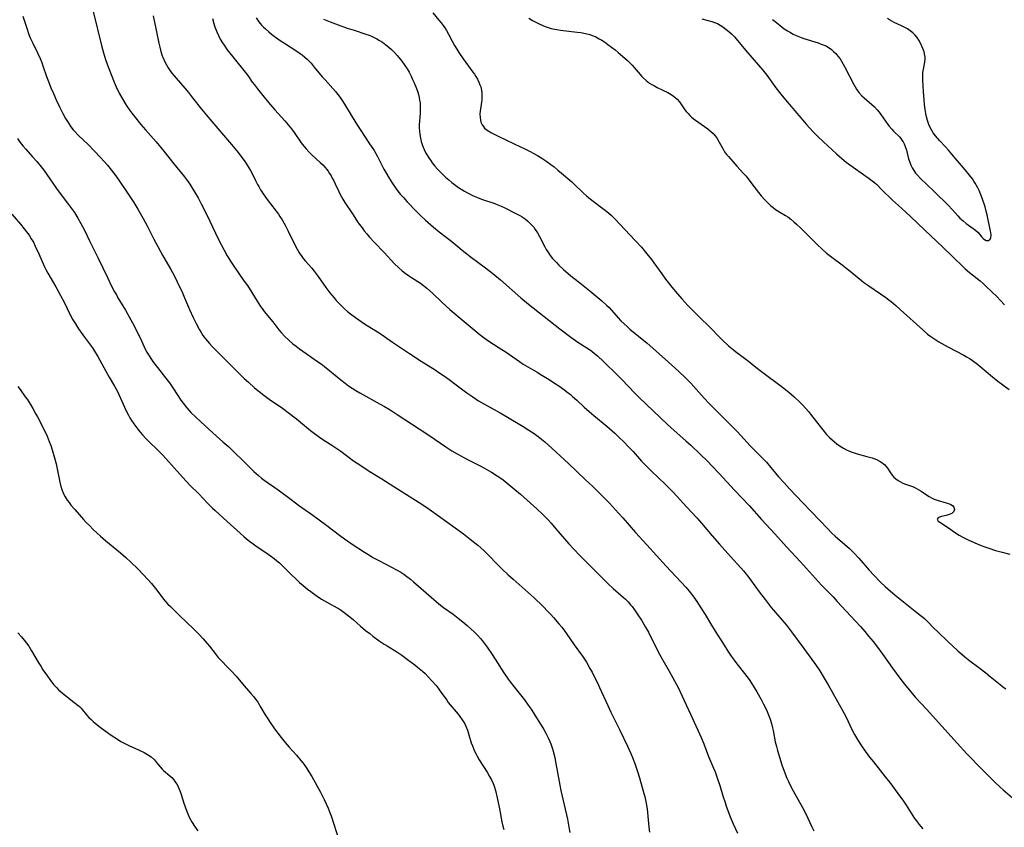
# Model space of a CAD drawing. Units: inches. Extents: x 2024477 to 2029871, y 178630 to 184102.
# Drawn here: x 2026450 to 2026660, y 180461 to 180634 of the extents above; entities that cross this region are included whole.
import ezdxf

# ---------------------------------------------------------------- set-up
doc = ezdxf.new("R2010")
doc.units = ezdxf.units.IN
doc.header["$MEASUREMENT"] = 0
doc.layers.add('c_26_T14S_R17E', color=97, linetype='Continuous')

msp = doc.modelspace()

# ---------------------------------------------------------------- linework, layer by layer
at = {"layer": 'c_26_T14S_R17E'}
for points in [[(2026450.19, 180635.09, 1058), (2026451.09, 180632.27, 1058), (2026451.51, 180631.15, 1058), (2026451.8, 180630.45, 1058), (2026452.33, 180629.26, 1058), (2026453.35, 180627.2, 1058), (2026453.91, 180625.99, 1058), (2026454.25, 180625.15, 1058), (2026454.51, 180624.44, 1058), (2026455.29, 180622.17, 1058), (2026455.7, 180621.04, 1058), (2026456.22, 180619.71, 1058), (2026456.75, 180618.48, 1058), (2026457.37, 180617.11, 1058), (2026458.07, 180615.6, 1058), (2026458.74, 180614.24, 1058), (2026459.35, 180613.14, 1058), (2026459.73, 180612.5, 1058), (2026460.1, 180611.93, 1058), (2026460.48, 180611.38, 1058), (2026461, 180610.7, 1058), (2026461.33, 180610.32, 1058), (2026462.05, 180609.56, 1058), (2026464.25, 180607.46, 1058), (2026465.46, 180606.23, 1058), (2026466.91, 180604.68, 1058), (2026468.32, 180603.1, 1058), (2026469.15, 180602.09, 1058), (2026470.09, 180600.84, 1058), (2026472.15, 180597.94, 1058), (2026473.14, 180596.44, 1058), (2026473.98, 180595.1, 1058), (2026474.82, 180593.71, 1058), (2026475.97, 180591.72, 1058), (2026476.83, 180590.11, 1058), (2026478.25, 180587.26, 1058), (2026479.09, 180585.66, 1058), (2026480.18, 180583.71, 1058), (2026481.91, 180580.74, 1058), (2026482.59, 180579.48, 1058), (2026483.25, 180578.14, 1058), (2026484.39, 180575.75, 1058), (2026484.87, 180574.68, 1058), (2026485.94, 180572.17, 1058), (2026486.71, 180570.46, 1058), (2026487.34, 180569.17, 1058), (2026488.04, 180567.84, 1058), (2026488.4, 180567.22, 1058), (2026488.79, 180566.61, 1058), (2026489.3, 180565.91, 1058), (2026489.73, 180565.39, 1058), (2026490.17, 180564.88, 1058), (2026490.77, 180564.24, 1058), (2026492.49, 180562.5, 1058), (2026494.98, 180560.06, 1058), (2026497.65, 180557.41, 1058), (2026498.53, 180556.57, 1058), (2026499.85, 180555.37, 1058), (2026500.8, 180554.59, 1058), (2026501.83, 180553.8, 1058), (2026502.98, 180552.98, 1058), (2026505.81, 180551.01, 1058), (2026507.05, 180550.09, 1058), (2026508.83, 180548.72, 1058), (2026511.81, 180546.27, 1058), (2026512.98, 180545.35, 1058), (2026513.73, 180544.82, 1058), (2026514.49, 180544.3, 1058), (2026516.38, 180543.09, 1058), (2026517.5, 180542.34, 1058), (2026518.3, 180541.78, 1058), (2026521.07, 180539.75, 1058), (2026522.59, 180538.72, 1058), (2026524.42, 180537.54, 1058), (2026527.13, 180535.85, 1058), (2026530.44, 180533.71, 1058), (2026535.66, 180530.45, 1058), (2026537.29, 180529.37, 1058), (2026538.76, 180528.33, 1058), (2026541.52, 180526.3, 1058), (2026544.62, 180524.07, 1058), (2026546.05, 180522.97, 1058), (2026547.69, 180521.64, 1058), (2026548.34, 180521.08, 1058), (2026548.95, 180520.51, 1058), (2026552.84, 180516.59, 1058), (2026554.19, 180515.3, 1058), (2026555.24, 180514.34, 1058), (2026558.49, 180511.52, 1058), (2026559.79, 180510.32, 1058), (2026561.6, 180508.57, 1058), (2026562.78, 180507.36, 1058), (2026563.34, 180506.76, 1058), (2026563.93, 180506.11, 1058), (2026565.04, 180504.8, 1058), (2026565.65, 180504.05, 1058), (2026566.23, 180503.28, 1058), (2026566.59, 180502.78, 1058), (2026568.32, 180500.29, 1058), (2026570.08, 180497.86, 1058), (2026570.65, 180497.02, 1058), (2026570.96, 180496.54, 1058), (2026571.72, 180495.23, 1058), (2026572.17, 180494.4, 1058), (2026572.71, 180493.35, 1058), (2026573.32, 180492.12, 1058), (2026573.78, 180491.13, 1058), (2026575.51, 180487.24, 1058), (2026576.16, 180485.84, 1058), (2026576.8, 180484.56, 1058), (2026578.14, 180481.95, 1058), (2026579.78, 180478.53, 1058), (2026580.48, 180476.98, 1058), (2026580.84, 180476.1, 1058), (2026581.33, 180474.82, 1058), (2026581.9, 180473.14, 1058), (2026582.31, 180471.78, 1058), (2026583.29, 180468.42, 1058), (2026583.42, 180467.94, 1058), (2026583.71, 180466.72, 1058), (2026583.86, 180465.92, 1058), (2026583.98, 180465.11, 1058), (2026584.07, 180464.3, 1058), (2026584.34, 180461.18, 1058), (2026584.44, 180460.14, 1058)], [(2026465.23, 180636.05, 1056), (2026467.07, 180628.82, 1056), (2026467.5, 180627.2, 1056), (2026467.93, 180625.81, 1056), (2026468.49, 180624.21, 1056), (2026469.75, 180620.94, 1056), (2026470.21, 180619.89, 1056), (2026470.83, 180618.6, 1056), (2026471.6, 180617.2, 1056), (2026472.31, 180616.02, 1056), (2026473.11, 180614.86, 1056), (2026473.54, 180614.27, 1056), (2026474.41, 180613.17, 1056), (2026475.5, 180611.85, 1056), (2026476.46, 180610.73, 1056), (2026478.75, 180608.1, 1056), (2026480.38, 180606.14, 1056), (2026482.57, 180603.4, 1056), (2026484.85, 180600.61, 1056), (2026485.28, 180600.04, 1056), (2026485.98, 180599.05, 1056), (2026486.43, 180598.36, 1056), (2026487, 180597.44, 1056), (2026487.74, 180596.13, 1056), (2026488.4, 180594.87, 1056), (2026489.61, 180592.45, 1056), (2026491.45, 180588.58, 1056), (2026492.14, 180587.17, 1056), (2026493.3, 180584.93, 1056), (2026493.99, 180583.71, 1056), (2026494.82, 180582.33, 1056), (2026495.52, 180581.24, 1056), (2026496.33, 180580.08, 1056), (2026497.57, 180578.36, 1056), (2026498.3, 180577.29, 1056), (2026499.23, 180575.84, 1056), (2026500.42, 180573.93, 1056), (2026501.13, 180572.84, 1056), (2026501.45, 180572.38, 1056), (2026501.92, 180571.75, 1056), (2026503.73, 180569.51, 1056), (2026505.08, 180567.81, 1056), (2026505.53, 180567.26, 1056), (2026506.33, 180566.39, 1056), (2026507.17, 180565.58, 1056), (2026508.06, 180564.82, 1056), (2026508.74, 180564.29, 1056), (2026509.44, 180563.77, 1056), (2026510.92, 180562.72, 1056), (2026513.32, 180561.06, 1056), (2026514.09, 180560.5, 1056), (2026514.85, 180559.93, 1056), (2026515.97, 180559.03, 1056), (2026518.3, 180557.08, 1056), (2026519.25, 180556.35, 1056), (2026520, 180555.8, 1056), (2026520.77, 180555.28, 1056), (2026521.53, 180554.8, 1056), (2026522.37, 180554.3, 1056), (2026526.79, 180551.9, 1056), (2026527.69, 180551.39, 1056), (2026528.9, 180550.65, 1056), (2026530.38, 180549.7, 1056), (2026533.48, 180547.64, 1056), (2026536.77, 180545.51, 1056), (2026538.56, 180544.3, 1056), (2026540.86, 180542.7, 1056), (2026542.09, 180541.9, 1056), (2026543.25, 180541.21, 1056), (2026544.01, 180540.78, 1056), (2026545.47, 180540.03, 1056), (2026548.02, 180538.74, 1056), (2026548.98, 180538.23, 1056), (2026549.96, 180537.68, 1056), (2026550.65, 180537.27, 1056), (2026551.81, 180536.53, 1056), (2026552.61, 180535.98, 1056), (2026553.08, 180535.63, 1056), (2026553.98, 180534.93, 1056), (2026556.8, 180532.56, 1056), (2026558.97, 180530.68, 1056), (2026560.33, 180529.47, 1056), (2026561.55, 180528.31, 1056), (2026562.73, 180527.09, 1056), (2026563.38, 180526.38, 1056), (2026564.43, 180525.18, 1056), (2026567.21, 180521.95, 1056), (2026568.24, 180520.82, 1056), (2026569.5, 180519.49, 1056), (2026575.58, 180513.39, 1056), (2026576.67, 180512.38, 1056), (2026578.32, 180510.96, 1056), (2026578.82, 180510.51, 1056), (2026579.3, 180510.05, 1056), (2026579.87, 180509.48, 1056), (2026580.41, 180508.88, 1056), (2026580.73, 180508.5, 1056), (2026581.29, 180507.75, 1056), (2026582, 180506.73, 1056), (2026582.75, 180505.56, 1056), (2026583.64, 180504.09, 1056), (2026584.26, 180502.96, 1056), (2026585.91, 180499.6, 1056), (2026586.66, 180498.16, 1056), (2026587.31, 180496.99, 1056), (2026588.7, 180494.64, 1056), (2026589.48, 180493.23, 1056), (2026590.59, 180491.11, 1056), (2026591.48, 180489.24, 1056), (2026593.7, 180484.45, 1056), (2026595.54, 180480.38, 1056), (2026596.09, 180479.07, 1056), (2026597.11, 180476.32, 1056), (2026598.19, 180473.83, 1056), (2026598.51, 180473.05, 1056), (2026599, 180471.74, 1056), (2026599.54, 180470.11, 1056), (2026600.21, 180467.91, 1056), (2026600.67, 180466.45, 1056), (2026600.93, 180465.65, 1056), (2026601.46, 180464.18, 1056), (2026601.75, 180463.43, 1056), (2026602.39, 180461.93, 1056), (2026603.31, 180459.92, 1056)], [(2026478.11, 180635.13, 1054), (2026478.33, 180634.16, 1054), (2026479.32, 180629.3, 1054), (2026479.52, 180628.46, 1054), (2026479.77, 180627.52, 1054), (2026480.07, 180626.59, 1054), (2026480.18, 180626.31, 1054), (2026480.58, 180625.4, 1054), (2026480.98, 180624.63, 1054), (2026481.36, 180623.97, 1054), (2026481.78, 180623.34, 1054), (2026482.13, 180622.85, 1054), (2026482.59, 180622.26, 1054), (2026483.02, 180621.75, 1054), (2026484.88, 180619.67, 1054), (2026485.71, 180618.68, 1054), (2026486.58, 180617.57, 1054), (2026488.46, 180615.14, 1054), (2026489.16, 180614.27, 1054), (2026490.24, 180612.99, 1054), (2026494.87, 180607.59, 1054), (2026496.3, 180605.84, 1054), (2026497.32, 180604.52, 1054), (2026497.81, 180603.85, 1054), (2026498.28, 180603.16, 1054), (2026498.65, 180602.57, 1054), (2026499, 180601.96, 1054), (2026499.38, 180601.23, 1054), (2026500.05, 180599.84, 1054), (2026500.47, 180599.01, 1054), (2026500.74, 180598.52, 1054), (2026501.14, 180597.86, 1054), (2026501.55, 180597.21, 1054), (2026502.22, 180596.24, 1054), (2026502.76, 180595.48, 1054), (2026504.95, 180592.59, 1054), (2026505.27, 180592.12, 1054), (2026505.75, 180591.37, 1054), (2026506.42, 180590.23, 1054), (2026507.08, 180588.96, 1054), (2026508.68, 180585.63, 1054), (2026508.95, 180585.12, 1054), (2026509.33, 180584.47, 1054), (2026509.54, 180584.15, 1054), (2026509.81, 180583.76, 1054), (2026510.29, 180583.14, 1054), (2026510.79, 180582.53, 1054), (2026512.09, 180581.05, 1054), (2026512.61, 180580.41, 1054), (2026513.46, 180579.25, 1054), (2026515.11, 180576.9, 1054), (2026516, 180575.73, 1054), (2026516.89, 180574.65, 1054), (2026517.36, 180574.11, 1054), (2026517.94, 180573.48, 1054), (2026518.54, 180572.88, 1054), (2026519.15, 180572.3, 1054), (2026519.78, 180571.75, 1054), (2026520.43, 180571.22, 1054), (2026521.44, 180570.46, 1054), (2026522.17, 180569.95, 1054), (2026523.19, 180569.27, 1054), (2026523.97, 180568.78, 1054), (2026526.58, 180567.18, 1054), (2026527.71, 180566.42, 1054), (2026529.42, 180565.2, 1054), (2026530.5, 180564.45, 1054), (2026533.07, 180562.78, 1054), (2026535.55, 180561.12, 1054), (2026538.51, 180559.23, 1054), (2026539.32, 180558.7, 1054), (2026540.3, 180558.03, 1054), (2026541.54, 180557.14, 1054), (2026543.07, 180556.02, 1054), (2026545.33, 180554.31, 1054), (2026546.62, 180553.42, 1054), (2026547.86, 180552.63, 1054), (2026548.5, 180552.25, 1054), (2026552.5, 180550, 1054), (2026553.7, 180549.3, 1054), (2026557.41, 180547.08, 1054), (2026558.59, 180546.34, 1054), (2026559.78, 180545.56, 1054), (2026560.62, 180544.96, 1054), (2026561.34, 180544.38, 1054), (2026562.05, 180543.79, 1054), (2026562.75, 180543.18, 1054), (2026567.11, 180539.17, 1054), (2026570.78, 180535.69, 1054), (2026572.35, 180534.22, 1054), (2026572.92, 180533.67, 1054), (2026573.98, 180532.61, 1054), (2026575.87, 180530.63, 1054), (2026577.83, 180528.51, 1054), (2026578.75, 180527.51, 1054), (2026581.49, 180524.38, 1054), (2026583.93, 180521.72, 1054), (2026588.07, 180517.13, 1054), (2026592.23, 180512.66, 1054), (2026592.99, 180511.79, 1054), (2026593.74, 180510.8, 1054), (2026594.59, 180509.59, 1054), (2026595.48, 180508.24, 1054), (2026596.38, 180506.79, 1054), (2026597.77, 180504.48, 1054), (2026598.57, 180503.18, 1054), (2026600.44, 180500.19, 1054), (2026601.24, 180498.95, 1054), (2026601.98, 180497.86, 1054), (2026602.62, 180496.97, 1054), (2026603.19, 180496.23, 1054), (2026604.86, 180494.1, 1054), (2026605.81, 180492.83, 1054), (2026606.31, 180492.09, 1054), (2026606.93, 180491.12, 1054), (2026607.48, 180490.21, 1054), (2026608.39, 180488.59, 1054), (2026608.93, 180487.57, 1054), (2026609.52, 180486.32, 1054), (2026610.06, 180485.07, 1054), (2026610.33, 180484.31, 1054), (2026610.62, 180483.39, 1054), (2026610.86, 180482.45, 1054), (2026610.97, 180481.92, 1054), (2026611.43, 180479.48, 1054), (2026611.66, 180478.47, 1054), (2026611.88, 180477.64, 1054), (2026612.3, 180476.17, 1054), (2026612.83, 180474.53, 1054), (2026613.31, 180473.21, 1054), (2026613.93, 180471.67, 1054), (2026614.24, 180470.99, 1054), (2026614.6, 180470.22, 1054), (2026615.26, 180468.97, 1054), (2026617.22, 180465.43, 1054), (2026617.94, 180464.04, 1054), (2026619.24, 180461.24, 1054), (2026619.69, 180460.37, 1054)], [(2026538.02, 180635.78, 1046), (2026539.34, 180634.25, 1046), (2026539.8, 180633.68, 1046), (2026540.24, 180633.09, 1046), (2026540.61, 180632.55, 1046), (2026540.96, 180632, 1046), (2026541.4, 180631.23, 1046), (2026542.2, 180629.73, 1046), (2026542.71, 180628.79, 1046), (2026543.16, 180628.03, 1046), (2026543.63, 180627.27, 1046), (2026544.54, 180625.9, 1046), (2026546.62, 180623.09, 1046), (2026546.95, 180622.61, 1046), (2026547.26, 180622.13, 1046), (2026547.61, 180621.54, 1046), (2026547.91, 180620.93, 1046), (2026548.15, 180620.36, 1046), (2026548.31, 180619.89, 1046), (2026548.47, 180619.18, 1046), (2026548.55, 180618.55, 1046), (2026548.57, 180617.91, 1046), (2026548.55, 180617.2, 1046), (2026548.48, 180616.62, 1046), (2026548.18, 180614.74, 1046), (2026548.13, 180614.11, 1046), (2026548.16, 180613.3, 1046), (2026548.23, 180612.83, 1046), (2026548.35, 180612.37, 1046), (2026548.62, 180611.77, 1046), (2026548.88, 180611.39, 1046), (2026549.15, 180611.09, 1046), (2026549.69, 180610.64, 1046), (2026550.06, 180610.39, 1046), (2026550.45, 180610.16, 1046), (2026550.9, 180609.91, 1046), (2026551.91, 180609.42, 1046), (2026555.49, 180607.68, 1046), (2026557.92, 180606.54, 1046), (2026559.02, 180606, 1046), (2026559.54, 180605.72, 1046), (2026560.5, 180605.19, 1046), (2026561.58, 180604.5, 1046), (2026562.27, 180604.03, 1046), (2026563.35, 180603.26, 1046), (2026564.01, 180602.76, 1046), (2026564.86, 180602.08, 1046), (2026565.64, 180601.42, 1046), (2026567.81, 180599.53, 1046), (2026568.78, 180598.61, 1046), (2026569.88, 180597.52, 1046), (2026570.34, 180597.09, 1046), (2026571, 180596.52, 1046), (2026571.5, 180596.12, 1046), (2026574.22, 180594.08, 1046), (2026575.31, 180593.19, 1046), (2026576.25, 180592.37, 1046), (2026576.95, 180591.7, 1046), (2026578.14, 180590.47, 1046), (2026581.39, 180587, 1046), (2026582.74, 180585.51, 1046), (2026583.89, 180584.14, 1046), (2026584.87, 180582.92, 1046), (2026585.4, 180582.21, 1046), (2026587.09, 180579.81, 1046), (2026587.93, 180578.65, 1046), (2026588.74, 180577.6, 1046), (2026589.24, 180576.97, 1046), (2026590.46, 180575.53, 1046), (2026591.39, 180574.48, 1046), (2026592.7, 180573.07, 1046), (2026594.97, 180570.73, 1046), (2026597.52, 180568.23, 1046), (2026599.43, 180566.3, 1046), (2026599.97, 180565.78, 1046), (2026601.43, 180564.42, 1046), (2026602.47, 180563.52, 1046), (2026602.92, 180563.17, 1046), (2026604.86, 180561.77, 1046), (2026605.68, 180561.13, 1046), (2026607.27, 180559.84, 1046), (2026608.46, 180558.9, 1046), (2026612.97, 180555.52, 1046), (2026614.33, 180554.43, 1046), (2026615.46, 180553.45, 1046), (2026616.7, 180552.28, 1046), (2026617.28, 180551.71, 1046), (2026618, 180550.93, 1046), (2026618.51, 180550.34, 1046), (2026619, 180549.74, 1046), (2026621.02, 180547.1, 1046), (2026621.61, 180546.35, 1046), (2026622.42, 180545.4, 1046), (2026623.05, 180544.75, 1046), (2026623.6, 180544.24, 1046), (2026624.1, 180543.81, 1046), (2026624.62, 180543.4, 1046), (2026625.3, 180542.91, 1046), (2026626.01, 180542.47, 1046), (2026626.7, 180542.09, 1046), (2026627.35, 180541.8, 1046), (2026627.91, 180541.58, 1046), (2026628.97, 180541.23, 1046), (2026631.01, 180540.69, 1046), (2026632.19, 180540.34, 1046), (2026632.74, 180540.15, 1046), (2026633.26, 180539.92, 1046), (2026633.91, 180539.59, 1046), (2026634.27, 180539.36, 1046), (2026634.6, 180539.11, 1046), (2026634.88, 180538.86, 1046), (2026635.13, 180538.6, 1046), (2026635.46, 180538.18, 1046), (2026636.11, 180537.17, 1046), (2026636.46, 180536.68, 1046), (2026636.85, 180536.24, 1046), (2026637.28, 180535.87, 1046), (2026637.74, 180535.52, 1046), (2026638.23, 180535.23, 1046), (2026638.74, 180534.97, 1046), (2026639.3, 180534.75, 1046), (2026640.6, 180534.3, 1046), (2026641.19, 180534.07, 1046), (2026641.7, 180533.82, 1046), (2026642.2, 180533.54, 1046), (2026642.65, 180533.25, 1046), (2026643.84, 180532.44, 1046), (2026644.37, 180532.11, 1046), (2026644.91, 180531.81, 1046), (2026645.49, 180531.54, 1046), (2026646.13, 180531.3, 1046), (2026648.03, 180530.74, 1046), (2026648.57, 180530.56, 1046), (2026649.04, 180530.36, 1046), (2026649.4, 180530.14, 1046), (2026649.7, 180529.8, 1046), (2026649.83, 180529.3, 1046), (2026649.69, 180528.88, 1046), (2026649.27, 180528.46, 1046), (2026648.66, 180528.19, 1046), (2026648.07, 180528.03, 1046), (2026647.05, 180527.79, 1046), (2026646.64, 180527.66, 1046), (2026646.32, 180527.51, 1046), (2026646.12, 180527.19, 1046), (2026646.35, 180526.81, 1046), (2026646.67, 180526.57, 1046), (2026648.51, 180525.35, 1046), (2026649.79, 180524.46, 1046), (2026650.84, 180523.82, 1046), (2026651.5, 180523.46, 1046), (2026652.76, 180522.8, 1046), (2026654.2, 180522.13, 1046), (2026655.5, 180521.58, 1046), (2026656.32, 180521.27, 1046), (2026657.18, 180520.97, 1046), (2026658.6, 180520.51, 1046), (2026660.04, 180520.12, 1046), (2026661.69, 180519.72, 1046)], [(2026490.84, 180634.55, 1052), (2026491.21, 180633.22, 1052), (2026491.42, 180632.57, 1052), (2026491.59, 180632.1, 1052), (2026491.73, 180631.74, 1052), (2026492.09, 180630.91, 1052), (2026492.51, 180630.11, 1052), (2026492.97, 180629.34, 1052), (2026493.3, 180628.84, 1052), (2026494.01, 180627.88, 1052), (2026497.58, 180623.44, 1052), (2026498.37, 180622.36, 1052), (2026499.34, 180620.95, 1052), (2026499.8, 180620.32, 1052), (2026500.46, 180619.46, 1052), (2026501.88, 180617.7, 1052), (2026502.82, 180616.56, 1052), (2026504.21, 180614.96, 1052), (2026506.3, 180612.64, 1052), (2026507.38, 180611.37, 1052), (2026507.74, 180610.91, 1052), (2026508.31, 180610.12, 1052), (2026509.68, 180608.13, 1052), (2026510.07, 180607.61, 1052), (2026510.48, 180607.1, 1052), (2026510.91, 180606.61, 1052), (2026511.49, 180605.98, 1052), (2026512.11, 180605.37, 1052), (2026513.92, 180603.71, 1052), (2026514.45, 180603.19, 1052), (2026514.96, 180602.65, 1052), (2026515.34, 180602.18, 1052), (2026515.61, 180601.82, 1052), (2026515.93, 180601.34, 1052), (2026516.24, 180600.84, 1052), (2026516.51, 180600.36, 1052), (2026516.83, 180599.74, 1052), (2026517.13, 180599.1, 1052), (2026517.87, 180597.51, 1052), (2026518.21, 180596.81, 1052), (2026518.75, 180595.83, 1052), (2026519.2, 180595.1, 1052), (2026520.85, 180592.66, 1052), (2026522.08, 180590.79, 1052), (2026522.88, 180589.66, 1052), (2026523.34, 180589.06, 1052), (2026523.9, 180588.37, 1052), (2026524.48, 180587.7, 1052), (2026525.52, 180586.55, 1052), (2026527.6, 180584.38, 1052), (2026529.84, 180581.99, 1052), (2026530.66, 180581.19, 1052), (2026531.5, 180580.47, 1052), (2026532.15, 180579.97, 1052), (2026532.81, 180579.5, 1052), (2026533.48, 180579.05, 1052), (2026535.42, 180577.8, 1052), (2026536.08, 180577.33, 1052), (2026536.78, 180576.76, 1052), (2026537.99, 180575.66, 1052), (2026540, 180573.75, 1052), (2026541.71, 180572.2, 1052), (2026544.74, 180569.59, 1052), (2026548.16, 180566.74, 1052), (2026548.75, 180566.29, 1052), (2026549.84, 180565.53, 1052), (2026552.28, 180563.98, 1052), (2026553.74, 180563.02, 1052), (2026556.61, 180561.02, 1052), (2026557.43, 180560.47, 1052), (2026558.38, 180559.89, 1052), (2026560.38, 180558.74, 1052), (2026561.41, 180558.13, 1052), (2026562.97, 180557.15, 1052), (2026564.13, 180556.4, 1052), (2026565.03, 180555.79, 1052), (2026566.31, 180554.89, 1052), (2026566.79, 180554.53, 1052), (2026567.54, 180553.93, 1052), (2026567.99, 180553.55, 1052), (2026568.92, 180552.71, 1052), (2026570.47, 180551.26, 1052), (2026571.52, 180550.3, 1052), (2026572.53, 180549.44, 1052), (2026575.31, 180547.19, 1052), (2026576.45, 180546.19, 1052), (2026577.05, 180545.64, 1052), (2026578, 180544.75, 1052), (2026578.91, 180543.84, 1052), (2026580.05, 180542.66, 1052), (2026580.95, 180541.7, 1052), (2026582.78, 180539.69, 1052), (2026583.84, 180538.59, 1052), (2026584.92, 180537.54, 1052), (2026587.89, 180534.69, 1052), (2026589.5, 180533.06, 1052), (2026590.34, 180532.15, 1052), (2026592.37, 180529.88, 1052), (2026594.6, 180527.5, 1052), (2026595.6, 180526.36, 1052), (2026597.89, 180523.65, 1052), (2026599.44, 180521.84, 1052), (2026601.81, 180519.19, 1052), (2026604.02, 180516.79, 1052), (2026604.61, 180516.12, 1052), (2026605.18, 180515.45, 1052), (2026605.56, 180514.97, 1052), (2026606.12, 180514.22, 1052), (2026607.95, 180511.64, 1052), (2026609.23, 180509.97, 1052), (2026610.57, 180508.3, 1052), (2026613.8, 180504.46, 1052), (2026614.91, 180503.06, 1052), (2026617.52, 180499.48, 1052), (2026619.28, 180497.13, 1052), (2026620.02, 180496.09, 1052), (2026620.94, 180494.72, 1052), (2026621.71, 180493.5, 1052), (2026622.77, 180491.72, 1052), (2026625.76, 180486.34, 1052), (2026626.17, 180485.57, 1052), (2026626.65, 180484.6, 1052), (2026627.74, 180482.25, 1052), (2026628.39, 180481.02, 1052), (2026629.11, 180479.81, 1052), (2026629.91, 180478.59, 1052), (2026630.71, 180477.45, 1052), (2026631.63, 180476.22, 1052), (2026632.44, 180475.19, 1052), (2026634.99, 180472.01, 1052), (2026635.97, 180470.73, 1052), (2026638.28, 180467.63, 1052), (2026638.73, 180467, 1052), (2026639.48, 180465.89, 1052), (2026641.28, 180463.07, 1052), (2026641.66, 180462.52, 1052), (2026642.16, 180461.84, 1052), (2026643.01, 180460.79, 1052)], [(2026500.17, 180634.73, 1050), (2026500.45, 180634.29, 1050), (2026500.75, 180633.87, 1050), (2026501.06, 180633.48, 1050), (2026501.39, 180633.1, 1050), (2026501.77, 180632.71, 1050), (2026502.16, 180632.33, 1050), (2026502.89, 180631.68, 1050), (2026503.46, 180631.23, 1050), (2026504.02, 180630.8, 1050), (2026505.15, 180630, 1050), (2026506.44, 180629.14, 1050), (2026508.72, 180627.68, 1050), (2026509.63, 180627.06, 1050), (2026510.03, 180626.77, 1050), (2026510.63, 180626.28, 1050), (2026511.21, 180625.76, 1050), (2026511.61, 180625.37, 1050), (2026511.95, 180624.99, 1050), (2026512.65, 180624.17, 1050), (2026514.36, 180622.08, 1050), (2026514.96, 180621.39, 1050), (2026516.6, 180619.58, 1050), (2026517.16, 180618.94, 1050), (2026517.69, 180618.3, 1050), (2026518.19, 180617.63, 1050), (2026518.64, 180616.99, 1050), (2026519.13, 180616.23, 1050), (2026520.76, 180613.48, 1050), (2026521.9, 180611.63, 1050), (2026522.6, 180610.57, 1050), (2026524.36, 180607.95, 1050), (2026525.44, 180606.27, 1050), (2026526.17, 180605.01, 1050), (2026527.57, 180602.28, 1050), (2026527.95, 180601.58, 1050), (2026528.66, 180600.36, 1050), (2026529.38, 180599.23, 1050), (2026530.21, 180598.05, 1050), (2026530.58, 180597.56, 1050), (2026531.14, 180596.87, 1050), (2026531.74, 180596.19, 1050), (2026532.55, 180595.3, 1050), (2026534.58, 180593.16, 1050), (2026535.49, 180592.25, 1050), (2026536.47, 180591.32, 1050), (2026537.03, 180590.81, 1050), (2026538.22, 180589.81, 1050), (2026539.41, 180588.85, 1050), (2026542.08, 180586.79, 1050), (2026542.95, 180586.07, 1050), (2026544.33, 180584.89, 1050), (2026545.31, 180584.09, 1050), (2026546.01, 180583.56, 1050), (2026549.35, 180581.1, 1050), (2026550.9, 180579.89, 1050), (2026552.53, 180578.52, 1050), (2026556.93, 180574.69, 1050), (2026558.56, 180573.33, 1050), (2026565.29, 180568.05, 1050), (2026567.62, 180566.27, 1050), (2026569.11, 180565.2, 1050), (2026571.58, 180563.6, 1050), (2026572.14, 180563.21, 1050), (2026572.68, 180562.78, 1050), (2026573.33, 180562.23, 1050), (2026574.63, 180561.01, 1050), (2026577.67, 180558.05, 1050), (2026578.62, 180557.08, 1050), (2026581.22, 180554.32, 1050), (2026582.23, 180553.32, 1050), (2026588.35, 180547.52, 1050), (2026589.78, 180546.22, 1050), (2026592.28, 180544.02, 1050), (2026593.33, 180543.06, 1050), (2026595.37, 180541.12, 1050), (2026596.89, 180539.64, 1050), (2026597.89, 180538.62, 1050), (2026599.4, 180537.03, 1050), (2026602.68, 180533.43, 1050), (2026605.79, 180530.13, 1050), (2026608.49, 180527.15, 1050), (2026611.31, 180524.11, 1050), (2026613.86, 180521.26, 1050), (2026616.82, 180518.1, 1050), (2026621.34, 180513.09, 1050), (2026622.09, 180512.3, 1050), (2026623.79, 180510.56, 1050), (2026624.7, 180509.58, 1050), (2026626.58, 180507.48, 1050), (2026628.6, 180505.36, 1050), (2026629.67, 180504.19, 1050), (2026630.58, 180503.14, 1050), (2026631.4, 180502.15, 1050), (2026632.37, 180500.98, 1050), (2026633.08, 180500.09, 1050), (2026634.45, 180498.24, 1050), (2026636.55, 180495.28, 1050), (2026638.12, 180493.13, 1050), (2026639.1, 180491.84, 1050), (2026640.43, 180490.17, 1050), (2026641.5, 180488.95, 1050), (2026643.8, 180486.45, 1050), (2026650.39, 180479.17, 1050), (2026652.5, 180476.88, 1050), (2026653.45, 180475.87, 1050), (2026654.77, 180474.53, 1050), (2026658.39, 180470.93, 1050), (2026659.58, 180469.79, 1050), (2026660.24, 180469.21, 1050), (2026662.74, 180467.04, 1050)], [(2026514.6, 180634.43, 1048), (2026516.08, 180633.83, 1048), (2026517.78, 180633.2, 1048), (2026519.71, 180632.53, 1048), (2026521.17, 180632.04, 1048), (2026523.66, 180631.24, 1048), (2026524.37, 180630.97, 1048), (2026525.07, 180630.68, 1048), (2026526.04, 180630.21, 1048), (2026526.65, 180629.87, 1048), (2026527.24, 180629.5, 1048), (2026527.98, 180628.96, 1048), (2026528.6, 180628.44, 1048), (2026529.19, 180627.9, 1048), (2026529.8, 180627.29, 1048), (2026530.38, 180626.65, 1048), (2026530.81, 180626.16, 1048), (2026531.38, 180625.44, 1048), (2026531.92, 180624.69, 1048), (2026532.53, 180623.77, 1048), (2026532.95, 180623.07, 1048), (2026533.38, 180622.24, 1048), (2026533.72, 180621.52, 1048), (2026534.03, 180620.78, 1048), (2026534.54, 180619.53, 1048), (2026534.8, 180618.78, 1048), (2026534.96, 180618.25, 1048), (2026535.11, 180617.67, 1048), (2026535.22, 180617.08, 1048), (2026535.3, 180616.49, 1048), (2026535.35, 180615.68, 1048), (2026535.36, 180614.86, 1048), (2026535.33, 180614.21, 1048), (2026535.15, 180611.81, 1048), (2026535.13, 180611.12, 1048), (2026535.16, 180610.4, 1048), (2026535.24, 180609.69, 1048), (2026535.37, 180608.92, 1048), (2026535.54, 180608.22, 1048), (2026535.82, 180607.34, 1048), (2026536.17, 180606.5, 1048), (2026536.58, 180605.68, 1048), (2026536.82, 180605.24, 1048), (2026537.16, 180604.7, 1048), (2026537.51, 180604.17, 1048), (2026537.89, 180603.64, 1048), (2026538.45, 180602.94, 1048), (2026539.04, 180602.26, 1048), (2026539.46, 180601.81, 1048), (2026540.11, 180601.18, 1048), (2026540.78, 180600.56, 1048), (2026541.44, 180599.99, 1048), (2026542.12, 180599.44, 1048), (2026543, 180598.77, 1048), (2026543.56, 180598.37, 1048), (2026544.14, 180597.98, 1048), (2026544.81, 180597.57, 1048), (2026545.49, 180597.18, 1048), (2026546.01, 180596.9, 1048), (2026546.55, 180596.64, 1048), (2026547.58, 180596.19, 1048), (2026548.46, 180595.86, 1048), (2026551.3, 180594.89, 1048), (2026552, 180594.62, 1048), (2026552.69, 180594.32, 1048), (2026553.32, 180594.03, 1048), (2026556, 180592.7, 1048), (2026556.7, 180592.32, 1048), (2026557.2, 180592.02, 1048), (2026557.81, 180591.59, 1048), (2026558.39, 180591.12, 1048), (2026559.06, 180590.49, 1048), (2026559.67, 180589.8, 1048), (2026560, 180589.36, 1048), (2026560.49, 180588.61, 1048), (2026560.93, 180587.82, 1048), (2026562.01, 180585.65, 1048), (2026562.32, 180585.07, 1048), (2026562.66, 180584.51, 1048), (2026563.16, 180583.79, 1048), (2026563.72, 180583.09, 1048), (2026564.51, 180582.24, 1048), (2026565.04, 180581.71, 1048), (2026566.04, 180580.79, 1048), (2026567.64, 180579.42, 1048), (2026569.15, 180578.2, 1048), (2026571.7, 180576.2, 1048), (2026573, 180575.13, 1048), (2026574.28, 180574.03, 1048), (2026575.24, 180573.13, 1048), (2026575.8, 180572.58, 1048), (2026576.78, 180571.52, 1048), (2026578.36, 180569.76, 1048), (2026579.05, 180569.07, 1048), (2026579.65, 180568.52, 1048), (2026580.27, 180567.99, 1048), (2026583.94, 180564.93, 1048), (2026585.15, 180563.89, 1048), (2026589.91, 180559.66, 1048), (2026590.93, 180558.73, 1048), (2026592.07, 180557.65, 1048), (2026593.31, 180556.38, 1048), (2026596.17, 180553.2, 1048), (2026597.27, 180552.02, 1048), (2026598.39, 180550.89, 1048), (2026600.28, 180549.03, 1048), (2026601.77, 180547.52, 1048), (2026603.24, 180545.99, 1048), (2026606.13, 180542.88, 1048), (2026607.15, 180541.83, 1048), (2026608.73, 180540.25, 1048), (2026609.51, 180539.42, 1048), (2026610.5, 180538.29, 1048), (2026612.12, 180536.33, 1048), (2026613.29, 180535.02, 1048), (2026614.47, 180533.75, 1048), (2026617.34, 180530.76, 1048), (2026622.65, 180525.12, 1048), (2026623.5, 180524.26, 1048), (2026624.26, 180523.56, 1048), (2026627.29, 180520.94, 1048), (2026628.25, 180520, 1048), (2026629.34, 180518.84, 1048), (2026631.56, 180516.31, 1048), (2026632.53, 180515.25, 1048), (2026634, 180513.75, 1048), (2026635, 180512.79, 1048), (2026635.55, 180512.28, 1048), (2026637.14, 180510.9, 1048), (2026638.53, 180509.75, 1048), (2026641.78, 180507.24, 1048), (2026642.78, 180506.42, 1048), (2026643.38, 180505.89, 1048), (2026644.25, 180505.06, 1048), (2026645.28, 180504, 1048), (2026646.36, 180502.93, 1048), (2026648.35, 180501.09, 1048), (2026650.53, 180499, 1048), (2026651.43, 180498.21, 1048), (2026652.04, 180497.71, 1048), (2026653.12, 180496.87, 1048), (2026655.07, 180495.4, 1048), (2026656.53, 180494.26, 1048), (2026657.48, 180493.51, 1048), (2026659.59, 180491.78, 1048), (2026660.11, 180491.37, 1048), (2026660.83, 180490.84, 1048)], [(2026558.59, 180634.63, 1044), (2026559.37, 180634.17, 1044), (2026559.94, 180633.85, 1044), (2026560.52, 180633.56, 1044), (2026560.98, 180633.35, 1044), (2026562.1, 180632.89, 1044), (2026562.77, 180632.65, 1044), (2026563.43, 180632.45, 1044), (2026563.79, 180632.37, 1044), (2026564.59, 180632.21, 1044), (2026565.4, 180632.09, 1044), (2026568.98, 180631.66, 1044), (2026569.79, 180631.54, 1044), (2026570.74, 180631.36, 1044), (2026571.66, 180631.12, 1044), (2026572.2, 180630.94, 1044), (2026572.95, 180630.62, 1044), (2026573.67, 180630.25, 1044), (2026574.26, 180629.91, 1044), (2026574.83, 180629.54, 1044), (2026575.57, 180629.03, 1044), (2026576.34, 180628.46, 1044), (2026577.1, 180627.87, 1044), (2026577.78, 180627.31, 1044), (2026579.21, 180626.08, 1044), (2026579.75, 180625.58, 1044), (2026580.27, 180625.07, 1044), (2026580.75, 180624.55, 1044), (2026582.44, 180622.56, 1044), (2026582.77, 180622.2, 1044), (2026583.1, 180621.85, 1044), (2026583.77, 180621.26, 1044), (2026584.48, 180620.73, 1044), (2026584.95, 180620.43, 1044), (2026585.52, 180620.11, 1044), (2026586.1, 180619.81, 1044), (2026587.34, 180619.23, 1044), (2026588.38, 180618.7, 1044), (2026588.79, 180618.46, 1044), (2026589.36, 180618.1, 1044), (2026589.9, 180617.7, 1044), (2026590.38, 180617.27, 1044), (2026590.89, 180616.72, 1044), (2026591.21, 180616.3, 1044), (2026592.06, 180615.01, 1044), (2026592.35, 180614.61, 1044), (2026592.72, 180614.17, 1044), (2026593.12, 180613.76, 1044), (2026593.48, 180613.43, 1044), (2026593.86, 180613.12, 1044), (2026594.33, 180612.78, 1044), (2026596.27, 180611.44, 1044), (2026597, 180610.89, 1044), (2026597.56, 180610.43, 1044), (2026598.08, 180609.92, 1044), (2026598.53, 180609.39, 1044), (2026598.94, 180608.83, 1044), (2026599.4, 180608.08, 1044), (2026600.24, 180606.56, 1044), (2026600.56, 180606.02, 1044), (2026600.98, 180605.44, 1044), (2026601.37, 180604.95, 1044), (2026602.75, 180603.39, 1044), (2026603.2, 180602.88, 1044), (2026604.64, 180601.34, 1044), (2026605.15, 180600.75, 1044), (2026605.97, 180599.73, 1044), (2026607.81, 180597.29, 1044), (2026608.38, 180596.58, 1044), (2026609.09, 180595.78, 1044), (2026609.54, 180595.31, 1044), (2026610.01, 180594.87, 1044), (2026610.49, 180594.44, 1044), (2026610.97, 180594.03, 1044), (2026611.48, 180593.65, 1044), (2026611.81, 180593.42, 1044), (2026612.4, 180593.04, 1044), (2026613.61, 180592.32, 1044), (2026614.09, 180592.02, 1044), (2026614.75, 180591.54, 1044), (2026615.4, 180591.01, 1044), (2026615.98, 180590.51, 1044), (2026616.92, 180589.62, 1044), (2026620.47, 180586.04, 1044), (2026621.39, 180585.17, 1044), (2026622.41, 180584.28, 1044), (2026623.54, 180583.38, 1044), (2026625.72, 180581.78, 1044), (2026626.49, 180581.2, 1044), (2026627.44, 180580.43, 1044), (2026629.11, 180579.01, 1044), (2026629.88, 180578.39, 1044), (2026630.4, 180578, 1044), (2026631.47, 180577.24, 1044), (2026635.08, 180574.76, 1044), (2026635.72, 180574.28, 1044), (2026636.24, 180573.87, 1044), (2026637.26, 180573.01, 1044), (2026638.27, 180572.11, 1044), (2026643.02, 180567.79, 1044), (2026644.05, 180566.91, 1044), (2026644.55, 180566.52, 1044), (2026645.37, 180565.95, 1044), (2026646.49, 180565.26, 1044), (2026648.42, 180564.18, 1044), (2026651.81, 180562.4, 1044), (2026652.41, 180562.05, 1044), (2026653.17, 180561.58, 1044), (2026653.68, 180561.23, 1044), (2026654.73, 180560.45, 1044), (2026655.27, 180560.01, 1044), (2026657.94, 180557.74, 1044), (2026659.08, 180556.84, 1044), (2026661.52, 180555.01, 1044)], [(2026595.66, 180634.49, 1042), (2026597.83, 180633.91, 1042), (2026598.38, 180633.73, 1042), (2026599.02, 180633.47, 1042), (2026599.62, 180633.15, 1042), (2026600.21, 180632.78, 1042), (2026600.85, 180632.32, 1042), (2026601.47, 180631.82, 1042), (2026602.07, 180631.26, 1042), (2026602.66, 180630.62, 1042), (2026605.03, 180627.79, 1042), (2026608.72, 180623.53, 1042), (2026609.6, 180622.4, 1042), (2026611.56, 180619.69, 1042), (2026612.6, 180618.35, 1042), (2026613.94, 180616.69, 1042), (2026618.11, 180611.86, 1042), (2026618.67, 180611.23, 1042), (2026619.55, 180610.3, 1042), (2026620.48, 180609.36, 1042), (2026621.76, 180608.15, 1042), (2026624.57, 180605.55, 1042), (2026626.18, 180604.14, 1042), (2026626.63, 180603.76, 1042), (2026627.38, 180603.18, 1042), (2026628.1, 180602.67, 1042), (2026630.34, 180601.13, 1042), (2026631.56, 180600.26, 1042), (2026632.16, 180599.8, 1042), (2026632.67, 180599.38, 1042), (2026633.15, 180598.95, 1042), (2026634.21, 180597.94, 1042), (2026636.57, 180595.64, 1042), (2026637.85, 180594.45, 1042), (2026639.38, 180593.08, 1042), (2026640.39, 180592.14, 1042), (2026643.45, 180589.2, 1042), (2026647.31, 180585.57, 1042), (2026651.65, 180581.33, 1042), (2026652.14, 180580.88, 1042), (2026653.05, 180580.1, 1042), (2026655.3, 180578.29, 1042), (2026655.95, 180577.74, 1042), (2026656.55, 180577.18, 1042), (2026658.97, 180574.86, 1042), (2026659.59, 180574.2, 1042), (2026660.53, 180573.18, 1042)], [(2026610.79, 180634.37, 1040), (2026611.4, 180633.93, 1040), (2026612.46, 180633.08, 1040), (2026613.35, 180632.39, 1040), (2026614.07, 180631.9, 1040), (2026614.65, 180631.55, 1040), (2026615.26, 180631.22, 1040), (2026615.88, 180630.92, 1040), (2026616.95, 180630.5, 1040), (2026617.53, 180630.3, 1040), (2026620.58, 180629.33, 1040), (2026621.23, 180629.1, 1040), (2026621.86, 180628.85, 1040), (2026622.37, 180628.61, 1040), (2026622.96, 180628.28, 1040), (2026623.46, 180627.92, 1040), (2026623.93, 180627.52, 1040), (2026624.37, 180627.08, 1040), (2026624.85, 180626.52, 1040), (2026625.29, 180625.93, 1040), (2026625.63, 180625.4, 1040), (2026626, 180624.78, 1040), (2026626.35, 180624.14, 1040), (2026628.25, 180620.39, 1040), (2026628.53, 180619.9, 1040), (2026628.82, 180619.43, 1040), (2026629.34, 180618.71, 1040), (2026630, 180617.97, 1040), (2026630.46, 180617.53, 1040), (2026632.1, 180616.16, 1040), (2026632.69, 180615.6, 1040), (2026633.23, 180615.02, 1040), (2026633.66, 180614.5, 1040), (2026634.05, 180613.96, 1040), (2026635.03, 180612.53, 1040), (2026635.54, 180611.82, 1040), (2026635.8, 180611.48, 1040), (2026636.36, 180610.84, 1040), (2026636.74, 180610.45, 1040), (2026638.01, 180609.17, 1040), (2026638.3, 180608.84, 1040), (2026638.57, 180608.51, 1040), (2026638.83, 180608.1, 1040), (2026639.06, 180607.67, 1040), (2026639.27, 180607.13, 1040), (2026639.52, 180606.31, 1040), (2026639.99, 180604.51, 1040), (2026640.24, 180603.74, 1040), (2026640.48, 180603.13, 1040), (2026640.75, 180602.55, 1040), (2026641.23, 180601.78, 1040), (2026641.5, 180601.41, 1040), (2026641.8, 180601.06, 1040), (2026642.62, 180600.22, 1040), (2026643.83, 180599.06, 1040), (2026645.64, 180597.35, 1040), (2026648.47, 180594.57, 1040), (2026649.38, 180593.57, 1040), (2026650.55, 180592.23, 1040), (2026651, 180591.77, 1040), (2026651.65, 180591.17, 1040), (2026652.31, 180590.65, 1040), (2026654.33, 180589.18, 1040), (2026654.89, 180588.7, 1040), (2026655.19, 180588.36, 1040), (2026655.71, 180587.71, 1040), (2026655.96, 180587.43, 1040), (2026656.25, 180587.17, 1040), (2026656.61, 180586.97, 1040), (2026657.12, 180586.96, 1040), (2026657.48, 180587.27, 1040), (2026657.62, 180587.64, 1040), (2026657.66, 180588.13, 1040), (2026657.6, 180588.7, 1040), (2026657.54, 180589.01, 1040), (2026656.83, 180592.5, 1040), (2026656.64, 180593.28, 1040), (2026656.37, 180594.2, 1040), (2026655.74, 180596.03, 1040), (2026655.37, 180597, 1040), (2026655.1, 180597.67, 1040), (2026654.84, 180598.24, 1040), (2026654.55, 180598.8, 1040), (2026654.28, 180599.27, 1040), (2026653.99, 180599.73, 1040), (2026653.67, 180600.17, 1040), (2026653.03, 180601, 1040), (2026652.12, 180602.12, 1040), (2026651.35, 180603.04, 1040), (2026649.97, 180604.63, 1040), (2026648.53, 180606.36, 1040), (2026647.91, 180607.04, 1040), (2026646.66, 180608.35, 1040), (2026646.18, 180608.89, 1040), (2026645.73, 180609.45, 1040), (2026645.28, 180610.07, 1040), (2026644.88, 180610.71, 1040), (2026644.64, 180611.17, 1040), (2026644.33, 180611.88, 1040), (2026644.06, 180612.67, 1040), (2026643.85, 180613.49, 1040), (2026643.7, 180614.22, 1040), (2026643.56, 180615.05, 1040), (2026643.41, 180616.16, 1040), (2026643.31, 180617.16, 1040), (2026643.16, 180618.89, 1040), (2026643.08, 180620.08, 1040), (2026643.02, 180621.44, 1040), (2026643.01, 180622.46, 1040), (2026643.05, 180623.01, 1040), (2026643.15, 180623.72, 1040), (2026643.43, 180625.2, 1040), (2026643.51, 180625.98, 1040), (2026643.51, 180626.3, 1040), (2026643.48, 180626.62, 1040), (2026643.32, 180627.4, 1040), (2026643.06, 180628.17, 1040), (2026642.85, 180628.67, 1040), (2026642.62, 180629.16, 1040), (2026642.17, 180629.94, 1040), (2026641.79, 180630.49, 1040), (2026641.37, 180631.02, 1040), (2026640.87, 180631.53, 1040), (2026640.34, 180631.96, 1040), (2026639.76, 180632.34, 1040), (2026639.15, 180632.68, 1040), (2026638.46, 180633.02, 1040), (2026636.9, 180633.74, 1040), (2026636.4, 180633.99, 1040), (2026635.91, 180634.27, 1040), (2026635.47, 180634.55, 1040)], [(2026449.06, 180608.81, 1060), (2026449.62, 180608.02, 1060), (2026450.2, 180607.28, 1060), (2026450.81, 180606.56, 1060), (2026452.29, 180604.94, 1060), (2026453.18, 180603.93, 1060), (2026454.15, 180602.74, 1060), (2026454.66, 180602.06, 1060), (2026455.31, 180601.16, 1060), (2026457.41, 180598.11, 1060), (2026457.95, 180597.37, 1060), (2026459.97, 180594.72, 1060), (2026460.84, 180593.53, 1060), (2026461.23, 180592.96, 1060), (2026461.99, 180591.76, 1060), (2026462.65, 180590.62, 1060), (2026463.4, 180589.19, 1060), (2026464.56, 180586.79, 1060), (2026466.36, 180583.21, 1060), (2026468.3, 180579.03, 1060), (2026469.29, 180577.06, 1060), (2026469.86, 180575.97, 1060), (2026470.23, 180575.29, 1060), (2026470.58, 180574.71, 1060), (2026472.22, 180572.03, 1060), (2026473, 180570.64, 1060), (2026474.04, 180568.65, 1060), (2026474.64, 180567.47, 1060), (2026475.31, 180566.09, 1060), (2026476.19, 180564.18, 1060), (2026476.5, 180563.55, 1060), (2026476.76, 180563.06, 1060), (2026477.25, 180562.24, 1060), (2026477.77, 180561.45, 1060), (2026478.22, 180560.81, 1060), (2026479.02, 180559.76, 1060), (2026480.75, 180557.55, 1060), (2026481.6, 180556.42, 1060), (2026482.49, 180555.14, 1060), (2026484.07, 180552.73, 1060), (2026484.54, 180552.07, 1060), (2026485.03, 180551.43, 1060), (2026485.35, 180551.06, 1060), (2026486.21, 180550.12, 1060), (2026487.29, 180549.06, 1060), (2026488.33, 180548.07, 1060), (2026490.91, 180545.7, 1060), (2026493.08, 180543.81, 1060), (2026494.3, 180542.71, 1060), (2026495.57, 180541.51, 1060), (2026497.3, 180539.82, 1060), (2026499.66, 180537.46, 1060), (2026500.16, 180537, 1060), (2026500.68, 180536.55, 1060), (2026501.32, 180536.04, 1060), (2026501.89, 180535.62, 1060), (2026504.88, 180533.51, 1060), (2026507.66, 180531.42, 1060), (2026509.26, 180530.25, 1060), (2026512.35, 180528.08, 1060), (2026515.35, 180525.84, 1060), (2026518.02, 180523.79, 1060), (2026519.12, 180523, 1060), (2026520.74, 180521.88, 1060), (2026523.39, 180520.16, 1060), (2026524.47, 180519.48, 1060), (2026525.22, 180519.03, 1060), (2026526.44, 180518.35, 1060), (2026529.2, 180516.94, 1060), (2026530.29, 180516.36, 1060), (2026531.18, 180515.83, 1060), (2026531.84, 180515.41, 1060), (2026532.48, 180514.95, 1060), (2026533.28, 180514.34, 1060), (2026533.92, 180513.82, 1060), (2026537.7, 180510.48, 1060), (2026539.3, 180509.1, 1060), (2026540.32, 180508.31, 1060), (2026542.37, 180506.86, 1060), (2026543.48, 180506.03, 1060), (2026544.49, 180505.22, 1060), (2026545.4, 180504.44, 1060), (2026546.89, 180503.07, 1060), (2026547.6, 180502.35, 1060), (2026548.23, 180501.66, 1060), (2026548.61, 180501.21, 1060), (2026549.47, 180500.09, 1060), (2026549.85, 180499.55, 1060), (2026550.63, 180498.41, 1060), (2026551.4, 180497.21, 1060), (2026553.26, 180494.27, 1060), (2026554.18, 180492.9, 1060), (2026554.59, 180492.33, 1060), (2026555.37, 180491.32, 1060), (2026556.82, 180489.53, 1060), (2026557.68, 180488.45, 1060), (2026558.46, 180487.37, 1060), (2026559.08, 180486.46, 1060), (2026559.9, 180485.2, 1060), (2026561.29, 180483.02, 1060), (2026561.84, 180482.11, 1060), (2026562.36, 180481.19, 1060), (2026562.77, 180480.37, 1060), (2026563.14, 180479.54, 1060), (2026563.33, 180479.05, 1060), (2026563.64, 180478.16, 1060), (2026563.83, 180477.51, 1060), (2026564.16, 180476.15, 1060), (2026564.36, 180475.2, 1060), (2026564.63, 180473.72, 1060), (2026565.25, 180470.2, 1060), (2026565.47, 180469.07, 1060), (2026565.88, 180467.2, 1060), (2026566.69, 180463.82, 1060), (2026566.89, 180462.89, 1060), (2026567.21, 180461.16, 1060), (2026567.38, 180460.06, 1060)], [(2026447.85, 180592.64, 1062), (2026449.69, 180590.46, 1062), (2026450.48, 180589.48, 1062), (2026451, 180588.82, 1062), (2026451.52, 180588.1, 1062), (2026452.01, 180587.35, 1062), (2026452.45, 180586.59, 1062), (2026452.86, 180585.78, 1062), (2026453.61, 180584.13, 1062), (2026454.32, 180582.49, 1062), (2026454.86, 180581.34, 1062), (2026455.15, 180580.76, 1062), (2026455.58, 180579.98, 1062), (2026457.28, 180577.05, 1062), (2026458.29, 180575.2, 1062), (2026459.02, 180573.78, 1062), (2026460.35, 180571.07, 1062), (2026460.92, 180569.99, 1062), (2026461.45, 180569.08, 1062), (2026462.12, 180568.04, 1062), (2026463.42, 180566.22, 1062), (2026465.11, 180563.95, 1062), (2026465.8, 180562.91, 1062), (2026466.28, 180562.09, 1062), (2026467.97, 180558.93, 1062), (2026468.7, 180557.65, 1062), (2026469.82, 180555.76, 1062), (2026470.13, 180555.21, 1062), (2026470.53, 180554.45, 1062), (2026470.76, 180553.98, 1062), (2026471.13, 180553.15, 1062), (2026471.95, 180551.24, 1062), (2026472.49, 180550.14, 1062), (2026472.81, 180549.54, 1062), (2026473.15, 180548.96, 1062), (2026473.5, 180548.38, 1062), (2026473.99, 180547.65, 1062), (2026474.8, 180546.54, 1062), (2026475.31, 180545.91, 1062), (2026475.84, 180545.29, 1062), (2026476.56, 180544.51, 1062), (2026477.1, 180543.96, 1062), (2026479.13, 180542, 1062), (2026480.18, 180540.91, 1062), (2026482.08, 180538.84, 1062), (2026484.39, 180536.21, 1062), (2026485.23, 180535.27, 1062), (2026485.96, 180534.51, 1062), (2026487.88, 180532.63, 1062), (2026489.77, 180530.67, 1062), (2026490.86, 180529.61, 1062), (2026491.43, 180529.08, 1062), (2026494.01, 180526.75, 1062), (2026496.73, 180524.22, 1062), (2026497.53, 180523.51, 1062), (2026498.12, 180523.01, 1062), (2026498.73, 180522.52, 1062), (2026499.81, 180521.71, 1062), (2026500.65, 180521.12, 1062), (2026502.29, 180520.04, 1062), (2026503.24, 180519.39, 1062), (2026504.06, 180518.78, 1062), (2026504.64, 180518.32, 1062), (2026505.2, 180517.83, 1062), (2026505.67, 180517.39, 1062), (2026507.75, 180515.28, 1062), (2026508.66, 180514.41, 1062), (2026509.48, 180513.67, 1062), (2026510.25, 180513.01, 1062), (2026511.19, 180512.24, 1062), (2026511.9, 180511.69, 1062), (2026513.07, 180510.85, 1062), (2026514.19, 180510.1, 1062), (2026515.45, 180509.35, 1062), (2026517.57, 180508.18, 1062), (2026518.18, 180507.82, 1062), (2026518.77, 180507.43, 1062), (2026519.35, 180507.01, 1062), (2026519.99, 180506.52, 1062), (2026520.98, 180505.7, 1062), (2026522.55, 180504.31, 1062), (2026523.64, 180503.37, 1062), (2026524.51, 180502.68, 1062), (2026525.19, 180502.16, 1062), (2026526.57, 180501.16, 1062), (2026527.59, 180500.45, 1062), (2026528.25, 180500.03, 1062), (2026530.32, 180498.76, 1062), (2026531.38, 180498.06, 1062), (2026532.63, 180497.15, 1062), (2026534.16, 180495.98, 1062), (2026534.77, 180495.5, 1062), (2026535.82, 180494.64, 1062), (2026536.39, 180494.12, 1062), (2026537.06, 180493.45, 1062), (2026537.84, 180492.59, 1062), (2026538.73, 180491.55, 1062), (2026539.17, 180490.99, 1062), (2026539.64, 180490.35, 1062), (2026541.01, 180488.39, 1062), (2026541.36, 180487.91, 1062), (2026542.16, 180486.9, 1062), (2026543.45, 180485.38, 1062), (2026543.84, 180484.9, 1062), (2026544.33, 180484.22, 1062), (2026544.61, 180483.77, 1062), (2026544.87, 180483.31, 1062), (2026545.1, 180482.83, 1062), (2026545.44, 180482.01, 1062), (2026545.79, 180480.95, 1062), (2026546.29, 180479.28, 1062), (2026546.54, 180478.59, 1062), (2026546.99, 180477.5, 1062), (2026547.26, 180476.95, 1062), (2026547.54, 180476.4, 1062), (2026548, 180475.62, 1062), (2026549.67, 180473.01, 1062), (2026550.22, 180472.07, 1062), (2026550.6, 180471.31, 1062), (2026550.95, 180470.54, 1062), (2026551.09, 180470.16, 1062), (2026551.23, 180469.77, 1062), (2026551.45, 180469.01, 1062), (2026551.81, 180467.46, 1062), (2026552.3, 180465.12, 1062), (2026552.83, 180462.29, 1062), (2026553.05, 180461.37, 1062), (2026553.25, 180460.71, 1062)], [(2026449.14, 180555.67, 1064), (2026449.59, 180555.02, 1064), (2026450.71, 180553.48, 1064), (2026451.11, 180552.92, 1064), (2026451.84, 180551.79, 1064), (2026452.33, 180550.97, 1064), (2026453.01, 180549.76, 1064), (2026453.33, 180549.15, 1064), (2026454.81, 180546.26, 1064), (2026455.39, 180545.05, 1064), (2026455.87, 180543.89, 1064), (2026456.19, 180543.03, 1064), (2026456.5, 180542.11, 1064), (2026456.99, 180540.4, 1064), (2026457.32, 180539.11, 1064), (2026457.49, 180538.34, 1064), (2026458.12, 180535.16, 1064), (2026458.28, 180534.48, 1064), (2026458.46, 180533.82, 1064), (2026458.6, 180533.4, 1064), (2026458.73, 180533.07, 1064), (2026458.93, 180532.65, 1064), (2026459.29, 180531.98, 1064), (2026459.71, 180531.33, 1064), (2026460.09, 180530.79, 1064), (2026460.49, 180530.26, 1064), (2026461.32, 180529.27, 1064), (2026463.21, 180527.15, 1064), (2026463.77, 180526.53, 1064), (2026464.45, 180525.83, 1064), (2026465.26, 180525.03, 1064), (2026466.81, 180523.59, 1064), (2026467.96, 180522.59, 1064), (2026471.09, 180520.01, 1064), (2026472.26, 180519.02, 1064), (2026473.35, 180518.03, 1064), (2026474.81, 180516.56, 1064), (2026477.04, 180514.23, 1064), (2026477.79, 180513.4, 1064), (2026478.37, 180512.71, 1064), (2026478.92, 180512.01, 1064), (2026480.36, 180510.05, 1064), (2026480.76, 180509.56, 1064), (2026481.27, 180509.01, 1064), (2026481.8, 180508.47, 1064), (2026483.77, 180506.59, 1064), (2026486.83, 180503.63, 1064), (2026487.83, 180502.61, 1064), (2026488.81, 180501.59, 1064), (2026489.72, 180500.55, 1064), (2026490.16, 180500.01, 1064), (2026491.39, 180498.39, 1064), (2026492.08, 180497.55, 1064), (2026492.52, 180497.07, 1064), (2026494.28, 180495.29, 1064), (2026494.9, 180494.64, 1064), (2026495.88, 180493.54, 1064), (2026497.6, 180491.49, 1064), (2026499.08, 180489.83, 1064), (2026499.61, 180489.21, 1064), (2026500.1, 180488.56, 1064), (2026500.52, 180487.96, 1064), (2026501.2, 180486.87, 1064), (2026502.13, 180485.28, 1064), (2026502.68, 180484.38, 1064), (2026503.16, 180483.62, 1064), (2026503.66, 180482.88, 1064), (2026504.1, 180482.27, 1064), (2026505.52, 180480.4, 1064), (2026506.37, 180479.33, 1064), (2026507.25, 180478.31, 1064), (2026508.8, 180476.59, 1064), (2026509.75, 180475.49, 1064), (2026510.19, 180474.96, 1064), (2026510.6, 180474.41, 1064), (2026511.07, 180473.75, 1064), (2026511.51, 180473.06, 1064), (2026512.13, 180472.03, 1064), (2026513.95, 180468.71, 1064), (2026514.74, 180467.14, 1064), (2026515.61, 180465.24, 1064), (2026515.84, 180464.68, 1064), (2026516.26, 180463.58, 1064), (2026516.86, 180461.82, 1064), (2026517.82, 180458.66, 1064)], [(2026449.13, 180502.88, 1066), (2026449.92, 180502.01, 1066), (2026450.51, 180501.31, 1066), (2026450.99, 180500.66, 1066), (2026451.45, 180500, 1066), (2026452.06, 180499.01, 1066), (2026453.5, 180496.53, 1066), (2026454.02, 180495.69, 1066), (2026454.5, 180494.94, 1066), (2026455.45, 180493.56, 1066), (2026455.95, 180492.87, 1066), (2026456.8, 180491.8, 1066), (2026457.49, 180491.03, 1066), (2026457.86, 180490.66, 1066), (2026458.63, 180489.96, 1066), (2026459.04, 180489.62, 1066), (2026461.14, 180488, 1066), (2026462.31, 180487.07, 1066), (2026462.66, 180486.73, 1066), (2026462.92, 180486.43, 1066), (2026463.86, 180485.24, 1066), (2026464.36, 180484.7, 1066), (2026464.82, 180484.24, 1066), (2026465.29, 180483.81, 1066), (2026465.79, 180483.39, 1066), (2026466.78, 180482.6, 1066), (2026467.85, 180481.81, 1066), (2026469.14, 180480.91, 1066), (2026470.48, 180480.03, 1066), (2026471.2, 180479.58, 1066), (2026472.04, 180479.13, 1066), (2026472.91, 180478.71, 1066), (2026474.99, 180477.76, 1066), (2026476.18, 180477.19, 1066), (2026476.94, 180476.75, 1066), (2026477.66, 180476.26, 1066), (2026478.38, 180475.63, 1066), (2026478.86, 180475.08, 1066), (2026479.61, 180474.12, 1066), (2026480.03, 180473.65, 1066), (2026480.34, 180473.35, 1066), (2026481.68, 180472.21, 1066), (2026482.1, 180471.8, 1066), (2026482.54, 180471.32, 1066), (2026482.94, 180470.79, 1066), (2026483.24, 180470.33, 1066), (2026483.5, 180469.84, 1066), (2026483.72, 180469.36, 1066), (2026483.92, 180468.85, 1066), (2026484.14, 180468.22, 1066), (2026484.72, 180466.31, 1066), (2026484.97, 180465.53, 1066), (2026485.24, 180464.76, 1066), (2026485.52, 180464.05, 1066), (2026485.91, 180463.2, 1066), (2026486.2, 180462.67, 1066), (2026486.5, 180462.15, 1066), (2026487, 180461.37, 1066), (2026487.67, 180460.41, 1066)]]:
    msp.add_polyline3d(points, dxfattribs=at)

doc.saveas('drawing.dxf')
